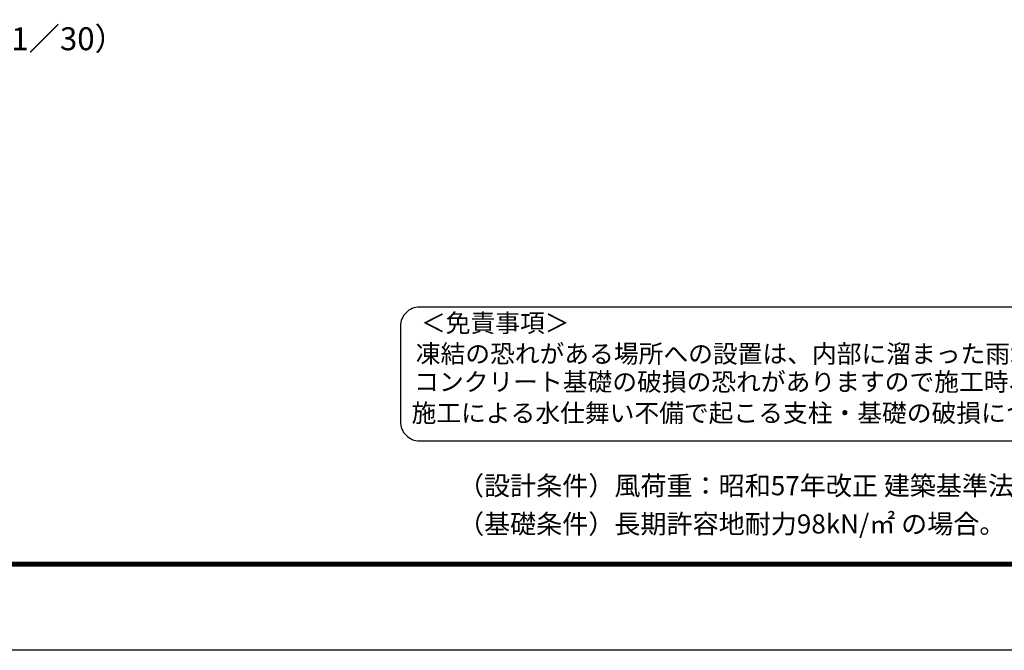
# Model space of a CAD drawing. Units: millimetres. Extents: x 0 to 12600, y 0 to 8910.
# Drawn here: x 4081 to 7946, y 0 to 2475 of the extents above; entities that cross this region are included whole.
import ezdxf
from ezdxf.enums import TextEntityAlignment as Align

# ---------------------------------------------------------------- set-up
doc = ezdxf.new("R2010")
doc.units = ezdxf.units.MM
doc.header["$LTSCALE"] = 3
doc.header["$MEASUREMENT"] = 0
doc.layers.add('D-TTL', color=2, linetype='Continuous')
doc.layers.add('D-TTL-TXT', color=7, linetype='Continuous')
doc.styles.add('ゴシック', font='txt')

msp = doc.modelspace()

# ---------------------------------------------------------------- linework, layer by layer
at = {"layer": 'D-TTL'}
msp.add_lwpolyline([(-0.0000027, 8909.9999978), (12599.9999973, 8909.9999978), (12599.9999973, -0.0000022), (-0.0000027, -0.0000022)], close=True, dxfattribs=at)
at = {"layer": 'D-TTL', "color": 7}
for points in [[(404.9999842, 8580.0000109), (12195.0000105, 8580.0000109), (12195.0000105, 330.0000241), (404.9999842, 330.0000241)], [(408.7499842, 8576.250011), (12191.2500105, 8576.250011), (12191.2500105, 333.7500241), (408.7499842, 333.7500241)], [(412.4999842, 8572.500011), (12187.5000105, 8572.500011), (12187.5000105, 337.5000241), (412.4999842, 337.5000241)], [(416.2499842, 8568.750011), (12183.7500105, 8568.750011), (12183.7500105, 341.250024), (416.2499842, 341.250024)], [(419.9999842, 8565.0000109), (12180.0000105, 8565.0000109), (12180.0000105, 345.0000241), (419.9999842, 345.0000241)]]:
    msp.add_lwpolyline(points, close=True, dxfattribs=at)
at = {"layer": 'D-TTL-TXT', "color": 2}
msp.add_lwpolyline([(9318.6653391, 821.9993733, 0.4142135624), (9393.6653391, 896.9993733), (9393.6653391, 1271.9993733, 0.4142135624), (9318.6653391, 1346.9993733), (5650.3408572, 1346.9993733, 0.4142135624), (5575.3408572, 1271.9993733), (5575.3408572, 896.9993733, 0.4142135624), (5650.3408572, 821.9993733)], format="xyb", close=True, dxfattribs=at)

# ---------------------------------------------------------------- texts
at = {"layer": 'D-TTL-TXT', "style": 'ゴシック'}
msp.add_text('（S=1／30）', height=90, dxfattribs=at).set_placement((4140.59, 2388.6166656), align=Align.MIDDLE)
for s, height, p in [('＜免責事項＞ \u3000\u3000', 71.25, (5655.8991903, 1248.9141241)), ('凍結の恐れがある場所への設置は、内部に溜まった雨水等の凍結融解により支柱の破損や', 71.25, (5635.6131918, 1128.1696952)), ('コンクリート基礎の破損の恐れがありますので施工時、水仕舞いを行ってください。', 71.25, (5629.4474867, 1018.034443)), ('施工による水仕舞い不備で起こる支柱・基礎の破損について当社は責任を負いかねます。 ', 71.25, (5618.9598681, 895.7963709)), ('（設計条件）風荷重：昭和57年改正 建築基準法・同施行令に基づく風圧力に準拠。', 75, (5801.3259352, 608.4731949)), ('（基礎条件）長期許容地耐力98kN/㎡ の場合。', 75, (5801.3259352, 458.4731949))]:
    msp.add_text(s, height=height, dxfattribs=at).set_placement(p)

doc.saveas('drawing.dxf')
